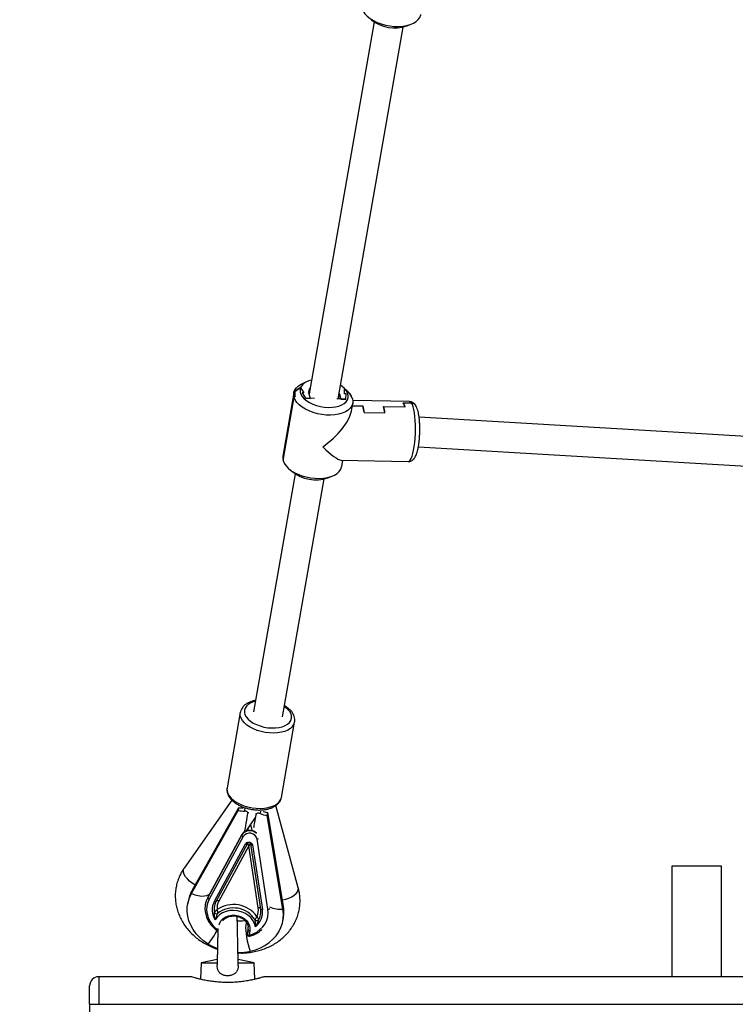
# Model space of a CAD drawing. Units: millimetres. Extents: x -808 to 12135, y -4975 to 11089.
# Drawn here: x 4682 to 5071, y -3360 to -2825 of the extents above; entities that cross this region are included whole.
import ezdxf

# ---------------------------------------------------------------- set-up
doc = ezdxf.new("R2010")
doc.units = ezdxf.units.MM
doc.header["$PDSIZE"] = -1
doc.layers.add('размер', color=92, linetype='Continuous', lineweight=15)
doc.dimstyles.new('Размер М1.1', dxfattribs={"dimtxt": 300, "dimasz": 200, "dimexe": 1, "dimexo": 1, "dimgap": 50, "dimtad": 1, "dimdec": 0, "dimzin": 0, "dimtxsty": 'Standard', "dimcen": 2.5, "dimazin": 0, "dimtfac": 1, "dimtmove": 0, "dimatfit": 3, "dimfxl": 1, "dimtzin": 0, "dimarcsym": 0})

# ---------------------------------------------------------------- blocks, each defined once
blk = doc.blocks.new('*D12')
at = {"layer": 'Defpoints', "color": 0, "transparency": 16777216}
for p in [(4795.99, 915), (772.55, -3474.97), (4750.46, -3474.97)]:
    blk.add_point(p, dxfattribs=at)
at = {"layer": 'размер', "color": 0, "lineweight": -2, "transparency": 16777216}
for p, q in [((4794.99, 915), (771.55, 915)), ((772.55, 715), (772.55, -3274.97)), ((4749.46, -3474.97), (771.55, -3474.97))]:
    blk.add_line(p, q, dxfattribs=at)
at = {"layer": 'размер', "color": 0, "transparency": 16777216}
for points in [[(739.22, 715), (805.88, 715), (772.55, 915)], [(739.22, -3274.97), (805.88, -3274.97), (772.55, -3474.97)]]:
    blk.add_solid(points, dxfattribs=at)
at = {"layer": 'размер', "color": 0, "transparency": 16777216, "insert": (572.55, -1279.98), "char_height": 300, "attachment_point": 5, "rotation": 90}
blk.add_mtext('4300', dxfattribs=at)
blk = doc.blocks.new('*D13')
at = {"layer": 'Defpoints', "color": 0, "transparency": 16777216}
for p in [(9244.9, 2490.05), (-410.88, -4974.97), (5286.73, -4974.97)]:
    blk.add_point(p, dxfattribs=at)
at = {"layer": 'размер', "color": 0, "lineweight": -2, "transparency": 16777216}
for p, q in [((9243.9, 2490.05), (-411.88, 2490.05)), ((-410.88, 2290.05), (-410.88, -4774.97)), ((5285.73, -4974.97), (-411.88, -4974.97))]:
    blk.add_line(p, q, dxfattribs=at)
at = {"layer": 'размер', "color": 0, "transparency": 16777216}
for points in [[(-444.21, 2290.05), (-377.54, 2290.05), (-410.88, 2490.05)], [(-444.21, -4774.97), (-377.54, -4774.97), (-410.88, -4974.97)]]:
    blk.add_solid(points, dxfattribs=at)
at = {"layer": 'размер', "color": 0, "transparency": 16777216, "insert": (-610.88, -1242.46), "char_height": 300, "attachment_point": 5, "rotation": 90}
blk.add_mtext('7400', dxfattribs=at)

msp = doc.modelspace()

# ---------------------------------------------------------------- linework, layer by layer
at = {"color": 7, "linetype": 'Continuous', "lineweight": 25}
for p, q in [((4875.064, -2826.444), (4839.699, -3028.432)), ((4892.786, -2828.599), (4895.214, -2827.633)), ((4855.457, -3031.205), (4890.824, -2829.204)), ((4831.984, -3027.113), (4835.059, -3025.045)), ((4835.059, -3025.045), (4832.101, -3027.033)), ((4835.059, -3025.045), (4835.079, -3025.046)), ((4835.079, -3025.046), (4836.891, -3027.941)), ((4839.037, -3021.612), (4836.609, -3022.579)), ((4860.355, -3026.736), (4858.399, -3025.002)), ((4858.838, -3028.424), (4858.977, -3025.572)), ((4858.977, -3025.572), (4858.997, -3025.573)), ((4861.238, -3027.675), (4858.997, -3025.573)), ((4858.997, -3025.573), (4861.326, -3027.759)), ((4831.429, -3027.834), (4825.413, -3062.193)), ((4825.569, -3064.646), (4831.584, -3030.288)), ((4832.144, -3029.889), (4831.584, -3030.288)), ((4831.584, -3030.288), (4832.032, -3029.969)), ((4835.916, -3027.919), (4837.728, -3030.814)), ((4836.891, -3027.941), (4835.916, -3027.919)), ((4837.728, -3030.814), (4840.411, -3030.873)), ((4842.61, -3030.922), (4837.728, -3030.814)), ((4839.526, -3027.819), (4839.888, -3027.354)), ((4840.411, -3030.873), (4839.574, -3028)), ((4859.675, -3031.298), (4854.793, -3031.19)), ((4855.648, -3030.113), (4855.783, -3030.492)), ((4855.783, -3030.492), (4856.156, -3028.365)), ((4855.783, -3030.492), (4855.995, -3031.217)), ((4856.021, -3027.986), (4856.156, -3028.365)), ((4856.156, -3028.365), (4856.993, -3031.239)), ((4856.993, -3031.239), (4859.675, -3031.298)), ((4859.814, -3028.446), (4858.838, -3028.424)), ((4859.675, -3031.298), (4859.814, -3028.446)), ((4863.286, -3030.986), (4862.87, -3030.566)), ((4862.953, -3030.65), (4863.286, -3030.986)), ((4894.288, -3032.66), (4863.486, -3031.982)), ((4862.679, -3037.797), (4863.442, -3033.439)), ((4863.189, -3034.884), (4868.848, -3035.009)), ((4863.189, -3034.884), (4868.946, -3035.011)), ((4880.066, -3035.256), (4891.771, -3035.514)), ((4880.163, -3035.258), (4891.868, -3035.516)), ((4890.821, -3033.285), (4895.308, -3033.384)), ((4890.918, -3033.288), (4895.308, -3033.384)), ((4869.572, -3038.528), (4880.887, -3038.777)), ((4869.67, -3038.53), (4880.79, -3038.775)), ((5243.56, -3061.415), (4899.458, -3041.111)), ((4899.081, -3057.116), (5242.732, -3077.394)), ((4828.5, -3068.896), (4830.455, -3070.63)), ((4857.083, -3064.349), (4893.572, -3065.153)), ((4857.426, -3067.798), (4858.026, -3064.37)), ((4832.095, -3071.865), (4809.477, -3201.052)), ((4825.237, -3203.811), (4847.855, -3074.624)), ((4849.817, -3074.02), (4852.246, -3073.054)), ((4802.295, -3201.481), (4795.134, -3242.384)), ((4802.28, -3201.577), (4802.295, -3201.481)), ((4824.684, -3247.558), (4831.846, -3206.654)), ((4831.846, -3206.654), (4831.827, -3206.755)), ((4797.712, -3249.049), (4771.797, -3285.999)), ((4775.81, -3299.796), (4801.17, -3254.748)), ((4776.077, -3298.147), (4801.437, -3253.098)), ((4801.437, -3253.098), (4801.17, -3254.748)), ((4806.58, -3255.616), (4806.455, -3256.388)), ((4810.918, -3256.971), (4811.022, -3256.33)), ((4816.941, -3257.445), (4817.208, -3255.795)), ((4825.778, -3306.647), (4817.208, -3255.795)), ((4833.816, -3296.653), (4821.635, -3252.021)), ((4805.465, -3265.86), (4810.635, -3258.488)), ((4825.511, -3308.296), (4816.941, -3257.445)), ((4807.885, -3262.409), (4808.598, -3265.023)), ((4784.619, -3301.928), (4803.079, -3267.97)), ((4803.086, -3267.924), (4784.627, -3301.882)), ((4803.118, -3267.829), (4784.659, -3301.788)), ((4803.9, -3268.902), (4785.441, -3302.861)), ((4806.185, -3272.685), (4789.182, -3303.964)), ((4803.079, -3267.97), (4803.086, -3267.924)), ((4817.334, -3308.316), (4811.494, -3270.201)), ((4788.219, -3304.029), (4805.221, -3272.75)), ((4806.924, -3273.888), (4790.628, -3303.867)), ((4812.08, -3307.535), (4806.924, -3273.888)), ((4813.425, -3308.11), (4808.045, -3273.003)), ((4808.941, -3273.386), (4814.321, -3308.493)), ((5036.732, -3284.969), (5036.732, -3344.969)), ((5063.732, -3284.969), (5036.732, -3284.969)), ((5063.732, -3344.969), (5063.732, -3284.969)), ((4776.077, -3298.147), (4775.81, -3299.796)), ((4773.952, -3304.187), (4773.684, -3305.836)), ((4784.619, -3301.928), (4784.627, -3301.882)), ((4783.265, -3305.849), (4783.257, -3305.895)), ((4825.511, -3308.296), (4825.778, -3306.647)), ((4825.538, -3314.242), (4825.805, -3312.592)), ((4806.145, -3321.861), (4806.589, -3319.325)), ((4806.585, -3319.26), (4806.153, -3321.815)), ((4806.589, -3319.325), (4806.645, -3317.944)), ((4807.486, -3320.043), (4807.042, -3322.579)), ((4806.151, -3321.824), (4806.144, -3321.87)), ((4806.145, -3321.861), (4806.153, -3321.815)), ((4789.807, -3335.614), (4781.079, -3337.469)), ((4809.83, -3337.469), (4801.1, -3335.613)), ((4781.079, -3337.469), (4780.635, -3346.362)), ((4781.079, -3337.469), (4789.844, -3337.469)), ((4801.066, -3337.469), (4809.83, -3337.469)), ((4810.275, -3346.362), (4809.83, -3337.469)), ((4775.455, -3344.969), (4725.455, -3344.969)), ((5225.455, -3344.969), (4815.437, -3344.969)), ((4720.455, -3359.969), (4720.455, -3349.969)), ((4720.455, -3359.969), (4720.455, -3365.969)), ((4720.455, -3359.969), (6220.455, -3359.969))]:
    msp.add_line(p, q, dxfattribs=at)
at = {"color": 8, "linetype": 'Continuous', "lineweight": 25}
for p, q in [((4804.667, -3255.049), (4804.899, -3253.616)), ((4813.271, -3255.088), (4813.06, -3256.39)), ((4725.455, -3344.969), (4725.455, -3359.969))]:
    msp.add_line(p, q, dxfattribs=at)
at = {"color": 7, "linetype": 'Continuous', "lineweight": 25, "flags": 128}
for points in [[(4868.537, -2819.226), (4869.12, -2820.621), (4870.043, -2821.994), (4871.287, -2823.312), (4872.824, -2824.547), (4874.619, -2825.671), (4876.632, -2826.659), (4878.819, -2827.488), (4881.129, -2828.141), (4883.513, -2828.602), (4885.916, -2828.862), (4888.285, -2828.914), (4890.567, -2828.757), (4892.711, -2828.396), (4894.669, -2827.837), (4896.398, -2827.094), (4897.858, -2826.183), (4899.017, -2825.124), (4899.849, -2823.941), (4900.336, -2822.661), (4900.394, -2822.377)], [(4831.584, -3030.288), (4831.356, -3028.899), (4831.487, -3027.55), (4831.974, -3026.27), (4832.806, -3025.087), (4833.965, -3024.028), (4835.425, -3023.117), (4836.609, -3022.579)], [(4835.059, -3025.045), (4834.77, -3026.215), (4834.83, -3027.437), (4835.235, -3028.678), (4835.976, -3029.907), (4837.033, -3031.09), (4838.377, -3032.195), (4839.973, -3033.194), (4841.779, -3034.06), (4843.746, -3034.77), (4845.823, -3035.304), (4847.954, -3035.65), (4850.083, -3035.797), (4852.153, -3035.743), (4854.109, -3035.487), (4855.899, -3035.037), (4857.475, -3034.406), (4858.797, -3033.609), (4859.828, -3032.668), (4860.541, -3031.607), (4860.918, -3030.456), (4860.948, -3029.245), (4860.631, -3028.005), (4859.975, -3026.77), (4858.997, -3025.573)], [(4858.997, -3025.573), (4857.671, -3024.405), (4856.759, -3023.767)], [(4863.286, -3030.986), (4863.514, -3032.374), (4863.383, -3033.723), (4862.896, -3035.003), (4862.064, -3036.186), (4860.905, -3037.245), (4859.445, -3038.156), (4857.716, -3038.899), (4855.758, -3039.458), (4853.614, -3039.819), (4851.332, -3039.976), (4848.963, -3039.924), (4846.56, -3039.664), (4844.176, -3039.203), (4841.866, -3038.55), (4839.679, -3037.721), (4837.666, -3036.733), (4835.871, -3035.609), (4834.334, -3034.374), (4833.09, -3033.056), (4832.167, -3031.683), (4831.584, -3030.288)], [(4825.413, -3062.193), (4825.34, -3063.258), (4825.569, -3064.646)], [(4825.569, -3064.646), (4826.151, -3066.042), (4827.075, -3067.415), (4828.319, -3068.733), (4829.855, -3069.968), (4831.65, -3071.092), (4833.664, -3072.08), (4835.85, -3072.909), (4838.161, -3073.562), (4840.545, -3074.023), (4842.948, -3074.283), (4845.317, -3074.335), (4847.599, -3074.178), (4849.743, -3073.817), (4851.701, -3073.258), (4853.429, -3072.515), (4854.889, -3071.604), (4856.048, -3070.545), (4856.881, -3069.362), (4857.368, -3068.082), (4857.426, -3067.798)], [(4803.118, -3267.829), (4803.099, -3267.873), (4803.086, -3267.924)], [(4805.221, -3272.75), (4805.378, -3272.807), (4805.532, -3272.847), (4805.68, -3272.867), (4805.817, -3272.868), (4805.94, -3272.85), (4806.044, -3272.812), (4806.126, -3272.757), (4806.185, -3272.685)], [(4808.045, -3273.003), (4808.078, -3273.091), (4808.139, -3273.17), (4808.226, -3273.241), (4808.337, -3273.299), (4808.468, -3273.344), (4808.615, -3273.374), (4808.774, -3273.388), (4808.941, -3273.386)], [(4784.815, -3327.219), (4782.411, -3325.556), (4780.239, -3323.681), (4778.329, -3321.618), (4776.706, -3319.395), (4775.393, -3317.044), (4774.409, -3314.597), (4773.765, -3312.087), (4773.472, -3309.548), (4773.533, -3307.015), (4773.948, -3304.523), (4774.71, -3302.105), (4775.81, -3299.796)], [(4784.627, -3301.882), (4783.755, -3303.876), (4783.265, -3305.849)], [(4785.441, -3302.861), (4784.618, -3304.743), (4784.137, -3306.721), (4784.01, -3308.754), (4784.237, -3310.798), (4784.816, -3312.811), (4785.733, -3314.748), (4786.969, -3316.57), (4788.497, -3318.237), (4790.286, -3319.714)], [(4784.659, -3301.788), (4784.64, -3301.831), (4784.627, -3301.882)], [(4788.219, -3304.029), (4788.375, -3304.086), (4788.53, -3304.125), (4788.678, -3304.146), (4788.815, -3304.147), (4788.937, -3304.128), (4789.041, -3304.091), (4789.124, -3304.036), (4789.182, -3303.964)], [(4790.628, -3303.867), (4790.393, -3303.781), (4790.161, -3303.722), (4789.939, -3303.691), (4789.734, -3303.689), (4789.55, -3303.717), (4789.394, -3303.773), (4789.27, -3303.856), (4789.182, -3303.964)], [(4810.498, -3317.817), (4810.011, -3316.075), (4809.157, -3314.418), (4807.966, -3312.902), (4806.476, -3311.578), (4804.739, -3310.49), (4802.813, -3309.676), (4800.762, -3309.161), (4798.656, -3308.965), (4796.564, -3309.092), (4794.559, -3309.54), (4792.706, -3310.292), (4791.068, -3311.325), (4789.701, -3312.602), (4788.65, -3314.081)], [(4807.042, -3322.579), (4809.229, -3321.782), (4811.235, -3320.72), (4813.018, -3319.415), (4814.54, -3317.894), (4815.77, -3316.191), (4816.679, -3314.341), (4817.25, -3312.384), (4817.47, -3310.361), (4817.334, -3308.316)], [(4807.706, -3331.134), (4810.536, -3330.366), (4813.219, -3329.321), (4815.72, -3328.012), (4818.004, -3326.458), (4820.039, -3324.68), (4821.799, -3322.702), (4823.258, -3320.551), (4824.398, -3318.257), (4825.201, -3315.851), (4825.658, -3313.366), (4825.762, -3310.836), (4825.511, -3308.296)], [(4813.425, -3308.11), (4813.375, -3307.979), (4813.283, -3307.859), (4813.153, -3307.754), (4812.987, -3307.666), (4812.79, -3307.599), (4812.569, -3307.554), (4812.33, -3307.533), (4812.08, -3307.535)], [(4813.425, -3308.11), (4813.458, -3308.197), (4813.519, -3308.277), (4813.606, -3308.347), (4813.716, -3308.406), (4813.847, -3308.45), (4813.995, -3308.48), (4814.154, -3308.495), (4814.321, -3308.493)], [(4789.791, -3319.976), (4790.012, -3320.096), (4790.088, -3320.122)], [(4806.589, -3319.325), (4806.591, -3319.435), (4806.63, -3319.548), (4806.706, -3319.659), (4806.815, -3319.763), (4806.953, -3319.857), (4807.116, -3319.937), (4807.295, -3320), (4807.486, -3320.043)], [(4806.145, -3321.861), (4806.147, -3321.971), (4806.186, -3322.084), (4806.262, -3322.195), (4806.371, -3322.299), (4806.509, -3322.393), (4806.672, -3322.473), (4806.851, -3322.536), (4807.042, -3322.579)], [(4784.815, -3327.219), (4787.381, -3328.632), (4789.954, -3329.746)]]:
    msp.add_lwpolyline(points, dxfattribs=at)
at = {"color": 8, "linetype": 'Continuous', "lineweight": 25, "flags": 128}
for points in [[(4893.572, -3065.153), (4893.588, -3065.153), (4894.123, -3064.972), (4894.654, -3064.433), (4895.168, -3063.547), (4895.655, -3062.334), (4896.103, -3060.821), (4896.503, -3059.042), (4896.845, -3057.036), (4897.123, -3054.849), (4897.328, -3052.529), (4897.458, -3050.128), (4897.51, -3047.7), (4897.481, -3045.299), (4897.373, -3042.978), (4897.188, -3040.79), (4896.93, -3038.783), (4896.605, -3037.002), (4896.221, -3035.487), (4895.785, -3034.272), (4895.308, -3033.384)], [(4895.308, -3033.384), (4894.8, -3032.843), (4894.288, -3032.66)], [(4810.461, -3195.43), (4809.571, -3195.675), (4807.992, -3196.294), (4806.667, -3197.081), (4805.635, -3198.014), (4804.922, -3199.067), (4804.548, -3200.211), (4804.524, -3201.417), (4804.85, -3202.65), (4805.516, -3203.877), (4806.506, -3205.065), (4807.792, -3206.18), (4809.339, -3207.194), (4811.105, -3208.078), (4813.041, -3208.807), (4815.094, -3209.363), (4817.21, -3209.73), (4819.33, -3209.897), (4821.395, -3209.861), (4823.351, -3209.622), (4825.143, -3209.187), (4826.723, -3208.568), (4828.047, -3207.782), (4829.08, -3206.849), (4829.08, -3206.849)], [(4830.597, -3209.165), (4829.504, -3210.167), (4828.12, -3211.027), (4826.477, -3211.724), (4824.614, -3212.241), (4822.574, -3212.566), (4820.404, -3212.693), (4818.157, -3212.617), (4815.884, -3212.341), (4813.639, -3211.87), (4811.475, -3211.217), (4809.441, -3210.397), (4807.587, -3209.428), (4805.955, -3208.333), (4804.583, -3207.138), (4803.504, -3205.872), (4802.743, -3204.563), (4802.318, -3203.242), (4802.238, -3201.941), (4802.28, -3201.577)], [(4829.08, -3206.849), (4829.792, -3205.796), (4830.166, -3204.651), (4830.19, -3203.446), (4829.865, -3202.213), (4829.198, -3200.986), (4828.208, -3199.798), (4826.922, -3198.682), (4826.222, -3198.189)], [(4795.134, -3242.384), (4795.077, -3242.845), (4795.156, -3244.146), (4795.581, -3245.466), (4796.342, -3246.775), (4797.421, -3248.042), (4798.793, -3249.237), (4800.425, -3250.331), (4802.28, -3251.3), (4804.313, -3252.121), (4806.478, -3252.774), (4808.723, -3253.244), (4810.996, -3253.52), (4813.243, -3253.596), (4815.412, -3253.47), (4817.452, -3253.144), (4819.316, -3252.627), (4820.959, -3251.931), (4822.343, -3251.071), (4823.435, -3250.068)], [(4806.519, -3264.356), (4806.479, -3264.994), (4806.166, -3265.917)], [(4777.804, -3295.079), (4777.634, -3294.991), (4776.16, -3294.107), (4774.79, -3293.059), (4773.585, -3291.895), (4772.603, -3290.67), (4771.89, -3289.442), (4771.478, -3288.267), (4771.388, -3287.201), (4771.623, -3286.294), (4771.797, -3285.999)], [(4825.195, -3303.184), (4825.385, -3303.158), (4827.071, -3302.814), (4828.711, -3302.28), (4830.228, -3301.582), (4831.553, -3300.752), (4832.623, -3299.828), (4833.387, -3298.855), (4833.811, -3297.877), (4833.874, -3296.94), (4833.816, -3296.653)], [(4775.81, -3299.796), (4777.657, -3300.486), (4779.474, -3300.946), (4781.199, -3301.162), (4782.775, -3301.124), (4784.147, -3300.836), (4785.268, -3300.306), (4785.595, -3300.066)], [(4790.809, -3316.799), (4791.166, -3315.763), (4791.949, -3314.473), (4793.045, -3313.364), (4794.406, -3312.484), (4795.973, -3311.872), (4797.677, -3311.554), (4799.443, -3311.545), (4801.194, -3311.845), (4802.855, -3312.44), (4804.351, -3313.305), (4805.619, -3314.402), (4806.601, -3315.682), (4807.257, -3317.091), (4807.556, -3318.566), (4807.486, -3320.043)], [(4805.581, -3315.299), (4805.477, -3315.66), (4805.296, -3316.776), (4805.23, -3318.175), (4805.283, -3319.809), (4805.451, -3321.623), (4805.729, -3323.555), (4806.108, -3325.54), (4806.575, -3327.508), (4807.114, -3329.394), (4807.706, -3331.134)], [(4789.791, -3319.976), (4789.808, -3319.985), (4789.872, -3319.991), (4789.955, -3319.966), (4790.054, -3319.909), (4790.166, -3319.824), (4790.286, -3319.714)], [(4807.042, -3322.579), (4807.117, -3322.723), (4807.192, -3322.84), (4807.265, -3322.926), (4807.333, -3322.978), (4807.394, -3322.993), (4807.411, -3322.99)]]:
    msp.add_lwpolyline(points, dxfattribs=at)
at = {"color": 7, "linetype": 'Continuous', "lineweight": 25}
for centre, radius, start, end in [((4886.2, -2809.226), 20.463, 231.36407, 288.77444), ((4842.026, -3028.907), 7.966, 97.40429, 151.00092), ((4842.256, -3027.193), 2.801, 135.42493, 196.74848), ((4854.05, -3034.219), 9.785, 19.29659, 49.88693), ((4836.988, -3028.458), 5.182, 164.95555, 196.955), ((4837.066, -3028.388), 5.147, 164.73812, 196.96054), ((4855.254, -3032.959), 7.983, 17.4397, 41.44148), ((4855.303, -3033.051), 8.018, 17.42449, 41.29968), ((4843.592, -3042.041), 26.217, 7.70098, 15.55781), ((4843.689, -3042.043), 26.217, 7.70098, 15.55781), ((4854.809, -3042.288), 26.217, 7.70098, 15.55781), ((4854.907, -3042.29), 26.217, 7.70098, 15.55781), ((4884.01, -3037.505), 8.012, 14.39025, 31.78164), ((4884.107, -3037.507), 8.012, 14.39025, 31.78164), ((4843.231, -3054.646), 20.463, 231.36407, 288.77444), ((4807.403, -3271.269), 4.228, 14.63331, 145.95694), ((4804.202, -3267.809), 1.134, 188.15586, 254.59525), ((4791.929, -3307.118), 18.214, 150.49059, 170.73733), ((4795.861, -3307.946), 12.751, 151.84023, 209.3199), ((4785.742, -3301.768), 1.134, 188.15586, 254.59525), ((4796.948, -3308.69), 9.895, 151.89893, 213.01049), ((4797.048, -3308.257), 8.961, 151.3766, 168.12668), ((4797.527, -3307.641), 7.864, 151.31597, 186.62638), ((4798.636, -3321.478), 15.709, 35.98423, 124.60602), ((4798.623, -3321.556), 13.912, 32.18838, 128.40187), ((4804.483, -3309.905), 9.939, 307.24099, 8.16811), ((4804.312, -3308.742), 7.861, 333.50713, 8.82789), ((4804.611, -3309.471), 8.918, 327.63599, 8.77844), ((4807.872, -3309.7), 18.165, 350.83963, 9.67859), ((4789.474, -3309.266), 1.478, 217.57762, 290.08017), ((4811.338, -3312.999), 1.483, 230.61408, 302.89718), ((4807.131, -3322.03), 1, 170.79725, 286.22529), ((4801.269, -3301.108), 30.708, 269.59012, 282.10036), ((4725.455, -3349.969), 5, 90, 180)]:
    msp.add_arc(centre, radius, start, end, dxfattribs=at)
at = {"color": 8, "linetype": 'Continuous', "lineweight": 25}
for centre, radius, start, end in [((4826.867, -3205.741), 5.063, 317.44913, 348.44361), ((4819.718, -3246.652), 5.049, 317.41827, 349.66621), ((4807.495, -3271.091), 5.408, 47.0112, 144.74397), ((4807.486, -3270.912), 5.318, 47.19654, 145.8151), ((4811.424, -3268.553), 1.65, 272.43347, 299.57167), ((4797.053, -3308.234), 8.961, 168.27607, 192.4597), ((4817.356, -3306.984), 1.331, 269.09157, 315.99334), ((4824.011, -3294.557), 13.82, 245.10831, 276.23325), ((4752.931, -3300.857), 41.371, 320.41573, 332.69644)]:
    msp.add_arc(centre, radius, start, end, dxfattribs=at)
at = {"color": 7, "linetype": 'Continuous', "lineweight": 25}
for centre, major_axis, ratio, start_param, end_param in [((4844.427, -3047.816), (17.455, 14.339), 0.4017042, 4.5421844, 5.8457981), ((4844.427, -3047.816), (-13.402, 16.314), 0.2000575, 2.0081835, 2.971388), ((4802.15, -3248.699), (11.294, -1.972), 0.5344352, 4.7189456, 5.0291898), ((4802.15, -3248.699), (8.213, -1.434), 0.5344352, 4.7189456, 5.0234701), ((4810.254, -3234.304), (5.677, 32.506), 0.0023182, 3.2993351, 3.9658847), ((4817.921, -3251.396), (11.294, -1.972), 0.5344352, 4.3625439, 4.7189456), ((4817.921, -3251.396), (8.213, -1.434), 0.5344352, 4.4157212, 4.7189456), ((4814.933, -3233.67), (5.677, 32.506), 0.0023182, 3.5097616, 3.9135349), ((4806.79, -3274.712), (-0.555, 2.07), 0.1711325, 5.0759379, 6.4453763), ((4806.79, -3274.712), (1.221, 1.765), 0.1787425, 6.1253546, 7.494793)]:
    msp.add_ellipse(centre, major_axis=major_axis, ratio=ratio, start_param=start_param, end_param=end_param, dxfattribs=at)
for points, knots in [([(4893.578, -3065.119), (4893.842, -3065.121), (4894.45, -3065.126), (4895.322, -3064.791), (4896.11, -3064.277), (4896.761, -3063.614), (4897.338, -3062.78), (4897.892, -3061.66), (4898.385, -3060.253), (4898.819, -3058.563), (4899.169, -3056.753), (4899.45, -3054.773), (4899.658, -3052.704), (4899.794, -3050.575), (4899.857, -3048.419), (4899.847, -3046.278), (4899.763, -3044.19), (4899.607, -3042.194), (4899.377, -3040.32), (4899.068, -3038.59), (4898.674, -3037.003), (4898.169, -3035.681), (4897.755, -3034.812), (4897.421, -3034.424), (4897.368, -3034.362)], [0, 0, 0, 0, 0.023741, 0.054545, 0.0848675, 0.1172029, 0.1547461, 0.2023723, 0.2623452, 0.3140426, 0.3682121, 0.4206837, 0.4722725, 0.5234071, 0.5743359, 0.6252359, 0.6762268, 0.7274753, 0.7792237, 0.8318695, 0.8861736, 0.9438272, 0.9910784, 1, 1, 1, 1]), ([(4897.373, -3034.365), (4897.296, -3034.258), (4897.048, -3033.911), (4896.472, -3033.384), (4895.605, -3032.902), (4894.83, -3032.653), (4894.387, -3032.686), (4894.283, -3032.694)], [0, 0, 0, 0, 0.1243185, 0.4036717, 0.6654745, 0.9214504, 1, 1, 1, 1]), ([(4897.378, -3034.362), (4897.371, -3034.347), (4897.241, -3034.071), (4896.686, -3033.709), (4895.951, -3033.425), (4895.465, -3033.394), (4895.308, -3033.384)], [0, 0, 0, 0, 0.0224081, 0.43142, 0.8161696, 1, 1, 1, 1]), ([(4895.308, -3033.384), (4895.618, -3033.419), (4896.238, -3033.488), (4896.959, -3033.86), (4897.24, -3034.221), (4897.357, -3034.372)], [0, 0, 0, 0, 0.3681584, 0.7360812, 1, 1, 1, 1]), ([(4810.542, -3194.968), (4810.268, -3195.014), (4809.327, -3195.172), (4807.869, -3195.65), (4806.208, -3196.4), (4804.782, -3197.361), (4803.661, -3198.462), (4802.857, -3199.697), (4802.403, -3200.749), (4802.333, -3201.42), (4802.313, -3201.612)], [0, 0, 0, 0, 0.0626775, 0.2148027, 0.368109, 0.5216757, 0.6729895, 0.8039666, 0.9438728, 1, 1, 1, 1]), ([(4831.79, -3206.779), (4831.823, -3206.661), (4831.981, -3206.099), (4831.947, -3205.038), (4831.687, -3203.659), (4831.11, -3202.308), (4830.255, -3200.997), (4829.109, -3199.746), (4827.796, -3198.631), (4826.772, -3198.003), (4826.304, -3197.716)], [0, 0, 0, 0, 0.0355183, 0.1693203, 0.3025853, 0.4385003, 0.5793453, 0.7252853, 0.8746235, 1, 1, 1, 1]), ([(4795.174, -3242.351), (4795.117, -3242.674), (4794.982, -3243.449), (4795.131, -3244.711), (4795.552, -3246.076), (4796.273, -3247.408), (4797.276, -3248.692), (4798.558, -3249.908), (4800.091, -3251.023), (4801.836, -3252.011), (4803.747, -3252.85), (4805.78, -3253.526), (4807.895, -3254.028), (4810.05, -3254.347), (4812.203, -3254.477), (4814.312, -3254.413), (4816.338, -3254.152), (4818.243, -3253.693), (4819.99, -3253.032), (4821.533, -3252.168), (4822.543, -3251.354), (4823.022, -3250.831), (4823.134, -3250.709)], [0, 0, 0, 0, 0.0340223, 0.0816732, 0.1296786, 0.1791329, 0.2304813, 0.2833973, 0.3371222, 0.3909433, 0.4445837, 0.4980284, 0.5513443, 0.6046269, 0.657971, 0.7114632, 0.7652182, 0.8193444, 0.8739051, 0.9288118, 0.9833845, 1, 1, 1, 1]), ([(4823.134, -3250.709), (4823.322, -3250.478), (4823.825, -3249.858), (4824.391, -3248.819), (4824.572, -3247.968), (4824.651, -3247.596)], [0, 0, 0, 0, 0.2506624, 0.6722489, 1, 1, 1, 1]), ([(4806.455, -3256.388), (4806.46, -3256.232), (4806.471, -3255.922), (4806.212, -3255.54), (4805.764, -3255.237), (4805.208, -3255.072), (4804.81, -3255.055), (4804.667, -3255.049)], [0, 0, 0, 0, 0.2021967, 0.4035152, 0.6268626, 0.8652318, 1, 1, 1, 1]), ([(4813.06, -3256.39), (4812.827, -3256.319), (4812.363, -3256.177), (4811.731, -3256.193), (4811.227, -3256.383), (4810.982, -3256.69), (4810.929, -3256.923), (4810.918, -3256.971)], [0, 0, 0, 0, 0.2273191, 0.4540977, 0.6956495, 0.9364635, 1, 1, 1, 1]), ([(4808.659, -3265.665), (4808.376, -3265.602), (4807.679, -3265.449), (4806.534, -3265.522), (4805.325, -3265.845), (4804.263, -3266.446), (4803.533, -3267.145), (4803.226, -3267.651), (4803.118, -3267.829)], [0, 0, 0, 0, 0.1301907, 0.3214545, 0.5134111, 0.7055158, 0.8965506, 1, 1, 1, 1]), ([(4810.656, -3266.547), (4810.507, -3266.434), (4810.035, -3266.075), (4809.334, -3265.773), (4808.79, -3265.686), (4808.659, -3265.665)], [0, 0, 0, 0, 0.260022, 0.8214033, 1, 1, 1, 1]), ([(4805.221, -3272.75), (4805.315, -3272.611), (4805.513, -3272.316), (4806.013, -3271.999), (4806.63, -3271.832), (4807.15, -3271.847), (4807.649, -3271.957), (4808.126, -3272.163), (4808.621, -3272.59), (4808.87, -3273.031), (4808.926, -3273.309), (4808.941, -3273.386)], [0, 0, 0, 0, 0.1149453, 0.2433827, 0.3716647, 0.4999519, 0.5438739, 0.6725294, 0.8031217, 0.9452876, 1, 1, 1, 1]), ([(4808.045, -3273.003), (4808.037, -3272.965), (4808.011, -3272.831), (4807.885, -3272.609), (4807.637, -3272.396), (4807.398, -3272.294), (4807.149, -3272.239), (4806.889, -3272.231), (4806.58, -3272.313), (4806.327, -3272.473), (4806.231, -3272.616), (4806.185, -3272.685)], [0, 0, 0, 0, 0.0574774, 0.2001168, 0.3294848, 0.4566598, 0.5000617, 0.6268426, 0.7537789, 0.881607, 1, 1, 1, 1]), ([(4771.797, -3285.999), (4771.459, -3286.501), (4770.575, -3287.815), (4769.381, -3290.071), (4768.296, -3292.764), (4767.524, -3295.544), (4767.064, -3298.379), (4766.92, -3301.244), (4767.091, -3304.114), (4767.572, -3306.962), (4768.361, -3309.765), (4769.449, -3312.499), (4770.828, -3315.141), (4772.488, -3317.668), (4774.415, -3320.056), (4776.591, -3322.282), (4778.998, -3324.325), (4781.612, -3326.167), (4784.413, -3327.781), (4787.194, -3329.107), (4789.086, -3329.768), (4789.946, -3330.068)], [0, 0, 0, 0, 0.0333578, 0.0873724, 0.1411596, 0.1946767, 0.2480015, 0.3012273, 0.3544216, 0.4076838, 0.461104, 0.5147551, 0.5686872, 0.6229252, 0.6774692, 0.7322987, 0.7873788, 0.8426676, 0.8981227, 0.9537063, 1, 1, 1, 1]), ([(4801.053, -3332.071), (4801.867, -3332.095), (4803.782, -3332.152), (4806.782, -3331.912), (4810.017, -3331.404), (4813.169, -3330.608), (4816.207, -3329.544), (4819.102, -3328.215), (4821.823, -3326.636), (4824.342, -3324.821), (4826.634, -3322.789), (4828.675, -3320.562), (4830.445, -3318.163), (4831.928, -3315.619), (4833.113, -3312.956), (4833.99, -3310.202), (4834.555, -3307.382), (4834.805, -3304.524), (4834.736, -3301.654), (4834.401, -3299.019), (4833.993, -3297.368), (4833.816, -3296.653)], [0, 0, 0, 0, 0.0407866, 0.0960471, 0.1513244, 0.2065965, 0.2618312, 0.3169852, 0.3720049, 0.4268303, 0.4814011, 0.5356651, 0.5895874, 0.6431575, 0.696393, 0.7493402, 0.8020696, 0.8546693, 0.9072152, 0.9597959, 1, 1, 1, 1]), ([(4788.303, -3310.167), (4788.323, -3310.119), (4788.379, -3309.984), (4788.528, -3309.727), (4788.796, -3309.36), (4789.096, -3309.039), (4789.353, -3308.814), (4789.485, -3308.71), (4789.566, -3308.651), (4789.618, -3308.614), (4789.652, -3308.591), (4789.674, -3308.576), (4789.688, -3308.566), (4789.699, -3308.559), (4789.707, -3308.554), (4789.713, -3308.55), (4789.715, -3308.549)], [0, 0, 0, 0, 0.0895756, 0.2529574, 0.4267395, 0.6951441, 0.810069, 0.8779804, 0.9208362, 0.9484661, 0.9664162, 0.9781085, 0.9857305, 0.9906996, 0.9965221, 1, 1, 1, 1]), ([(4789.715, -3308.549), (4789.715, -3308.551), (4789.716, -3308.556), (4789.718, -3308.565), (4789.72, -3308.575), (4789.723, -3308.59), (4789.727, -3308.612), (4789.734, -3308.647), (4789.744, -3308.702), (4789.76, -3308.791), (4789.787, -3308.942), (4789.844, -3309.27), (4789.913, -3309.704), (4789.965, -3310.161), (4789.985, -3310.455), (4789.983, -3310.602), (4789.982, -3310.654)], [0, 0, 0, 0, 0.0035275, 0.008603, 0.0132105, 0.0202923, 0.0311897, 0.0479968, 0.0740441, 0.1148496, 0.1804727, 0.2942215, 0.5728538, 0.7457706, 0.9095829, 1, 1, 1, 1]), ([(4784.779, -3314.354), (4784.806, -3314.413), (4785.125, -3315.106), (4786.004, -3316.341), (4787.415, -3318.009), (4788.736, -3319.194), (4789.568, -3319.81), (4789.791, -3319.976)], [0, 0, 0, 0, 0.0269615, 0.3152473, 0.6042295, 0.8937961, 1, 1, 1, 1]), ([(4788.65, -3314.081), (4788.649, -3314.078), (4788.615, -3313.963), (4788.552, -3313.733), (4788.36, -3312.91), (4788.24, -3311.885), (4788.255, -3310.827), (4788.285, -3310.364), (4788.299, -3310.215), (4788.303, -3310.167)], [0, 0, 0, 0, 0.0020064, 0.0977814, 0.1934205, 0.6789426, 0.8944913, 0.966334, 1, 1, 1, 1]), ([(4789.982, -3310.654), (4789.965, -3310.694), (4789.913, -3310.818), (4789.731, -3311.198), (4789.325, -3312.035), (4788.923, -3313.043), (4788.714, -3313.803), (4788.65, -3314.078), (4788.65, -3314.081)], [0, 0, 0, 0, 0.0333403, 0.1027537, 0.3099105, 0.7466019, 0.9978553, 1, 1, 1, 1]), ([(4792.811, -3314.62), (4792.952, -3314.426), (4793.343, -3313.886), (4794.277, -3313.169), (4795.531, -3312.509), (4796.95, -3312.09), (4798.457, -3311.921), (4799.994, -3312.01), (4801.495, -3312.353), (4802.897, -3312.933), (4804.142, -3313.723), (4805.181, -3314.689), (4805.965, -3315.786), (4806.478, -3316.916), (4806.577, -3317.67), (4806.624, -3318.021)], [0, 0, 0, 0, 0.046027, 0.1280005, 0.2091384, 0.2897411, 0.3700507, 0.4501992, 0.5302379, 0.6101815, 0.690047, 0.7698937, 0.8498696, 0.9302495, 1, 1, 1, 1]), ([(4801.181, -3338.908), (4801.177, -3338.765), (4801.155, -3337.939), (4801.107, -3336.171), (4801.061, -3333.851), (4801.082, -3331.517), (4800.847, -3329.078), (4801.006, -3326.54), (4800.888, -3324.353), (4800.861, -3322.589), (4800.834, -3321.094), (4800.801, -3319.457), (4800.756, -3317.488), (4800.706, -3315.063), (4800.662, -3313.215), (4800.617, -3312.323), (4800.61, -3312.194)], [0, 0, 0, 0, 0.0210476, 0.1212877, 0.2062046, 0.2739979, 0.3585733, 0.4464342, 0.5247692, 0.5741548, 0.6237639, 0.681403, 0.7526, 0.850732, 0.9784039, 1, 1, 1, 1]), ([(4804.976, -3314.56), (4804.445, -3314.627), (4803.229, -3314.78), (4801.773, -3314.806), (4800.874, -3314.709), (4800.691, -3314.689)], [0, 0, 0, 0, 0.3815822, 0.8740732, 1, 1, 1, 1]), ([(4810.397, -3314.145), (4810.413, -3314.096), (4810.458, -3313.957), (4810.573, -3313.685), (4810.773, -3313.271), (4810.982, -3312.885), (4811.146, -3312.595), (4811.223, -3312.461), (4811.268, -3312.383), (4811.296, -3312.335), (4811.314, -3312.304), (4811.326, -3312.285), (4811.333, -3312.272), (4811.339, -3312.262), (4811.343, -3312.255), (4811.346, -3312.25), (4811.347, -3312.248)], [0, 0, 0, 0, 0.0904171, 0.2542294, 0.4271462, 0.7057785, 0.8195273, 0.8851504, 0.9259559, 0.9520032, 0.9688103, 0.9797077, 0.9867895, 0.991397, 0.9964725, 1, 1, 1, 1]), ([(4810.498, -3317.817), (4810.498, -3317.815), (4810.532, -3317.534), (4810.593, -3316.749), (4810.555, -3315.665), (4810.453, -3314.742), (4810.408, -3314.323), (4810.4, -3314.189), (4810.397, -3314.145)], [0, 0, 0, 0, 0.0021447, 0.2533981, 0.6900895, 0.8972463, 0.9666597, 1, 1, 1, 1]), ([(4812.144, -3314.244), (4812.132, -3314.291), (4812.096, -3314.436), (4811.97, -3314.883), (4811.628, -3315.885), (4811.168, -3316.81), (4810.708, -3317.522), (4810.571, -3317.718), (4810.499, -3317.815), (4810.498, -3317.817)], [0, 0, 0, 0, 0.033666, 0.1055087, 0.3210574, 0.8065795, 0.9022186, 0.9979936, 1, 1, 1, 1]), ([(4811.347, -3312.248), (4811.349, -3312.25), (4811.353, -3312.255), (4811.359, -3312.263), (4811.367, -3312.274), (4811.377, -3312.288), (4811.393, -3312.309), (4811.417, -3312.342), (4811.453, -3312.394), (4811.51, -3312.477), (4811.599, -3312.619), (4811.766, -3312.916), (4811.942, -3313.318), (4812.074, -3313.754), (4812.131, -3314.046), (4812.14, -3314.193), (4812.144, -3314.244)], [0, 0, 0, 0, 0.0034779, 0.0093004, 0.0142695, 0.0218915, 0.0335838, 0.0515339, 0.0791638, 0.1220196, 0.189931, 0.3048559, 0.5732605, 0.7470426, 0.9104244, 1, 1, 1, 1]), ([(4790.118, -3318.886), (4790.115, -3319.016), (4790.102, -3319.632), (4790.073, -3320.999), (4790.06, -3323.052), (4789.961, -3325.44), (4789.952, -3327.629), (4790.021, -3329.429), (4789.884, -3330.886), (4789.841, -3332.23), (4789.836, -3333.414), (4789.832, -3334.745), (4789.788, -3336.432), (4789.759, -3337.782), (4789.741, -3338.452), (4789.74, -3338.489)], [0, 0, 0, 0, 0.0213622, 0.1019733, 0.2107765, 0.3421491, 0.442924, 0.5207943, 0.6037444, 0.6623046, 0.7160256, 0.7775949, 0.8695908, 0.9927879, 1, 1, 1, 1]), ([(4807.41, -3322.99), (4807.8, -3322.868), (4808.917, -3322.52), (4810.657, -3321.747), (4812.551, -3320.634), (4813.629, -3319.716), (4814.162, -3319.262)], [0, 0, 0, 0, 0.1523471, 0.4369571, 0.7216157, 1, 1, 1, 1]), ([(4801.176, -3338.909), (4801.179, -3338.934), (4801.222, -3339.482), (4801.073, -3340.582), (4800.515, -3342.094), (4799.433, -3343.296), (4797.969, -3344.112), (4796.161, -3344.534), (4794.095, -3344.463), (4792.208, -3343.811), (4790.795, -3342.657), (4790.002, -3341.221), (4789.691, -3339.772), (4789.767, -3338.866), (4789.799, -3338.492)], [0, 0, 0, 0, 0.0040993, 0.0880194, 0.1756518, 0.2634744, 0.3496282, 0.4475526, 0.5589026, 0.6753694, 0.7650179, 0.854915, 0.9400963, 1, 1, 1, 1]), ([(4815.437, -3344.974), (4815.443, -3344.972), (4815.532, -3344.945), (4815.196, -3345.049), (4814.402, -3345.288), (4813.073, -3345.668), (4811.278, -3346.14), (4809.036, -3346.664), (4806.367, -3347.188), (4803.37, -3347.644), (4800.106, -3347.977), (4796.779, -3348.138), (4793.431, -3348.118), (4790.238, -3347.929), (4787.18, -3347.594), (4784.351, -3347.152), (4781.764, -3346.64), (4779.519, -3346.112), (4777.673, -3345.623), (4776.388, -3345.252), (4775.599, -3345.013), (4775.503, -3344.984), (4775.455, -3344.969)], [0, 0, 0, 0, 0.0036815, 0.0568095, 0.1071979, 0.1589845, 0.2106085, 0.2636224, 0.317173, 0.3722847, 0.4255317, 0.4804638, 0.5314099, 0.5838789, 0.6342001, 0.6858797, 0.7381228, 0.7917895, 0.8455866, 0.9010062, 0.9498496, 1, 1, 1, 1])]:
    msp.add_open_spline(points, degree=3, knots=knots, dxfattribs=at)

# ---------------------------------------------------------------- dimensions: what is measured, and where the dimension line sits
at = {"layer": 'размер'}
for base, p1, p2, text, picture, middle in [((-410.876, -4974.969), (9244.905, 2490.046), (5286.733, -4974.969), '7400', '*D13', (-610.876, -1242.462)), ((772.551, -3474.969), (4795.987, 915.001), (4750.464, -3474.969), '4300', '*D12', (572.551, -1279.984))]:
    dim = msp.add_linear_dim(base=base, p1=p1, p2=p2, angle=90, text=text, dimstyle='Размер М1.1', dxfattribs=at)
    dim.commit()
    dim.dimension.update_dxf_attribs({"geometry": picture, "text_midpoint": middle})

doc.saveas('drawing.dxf')
